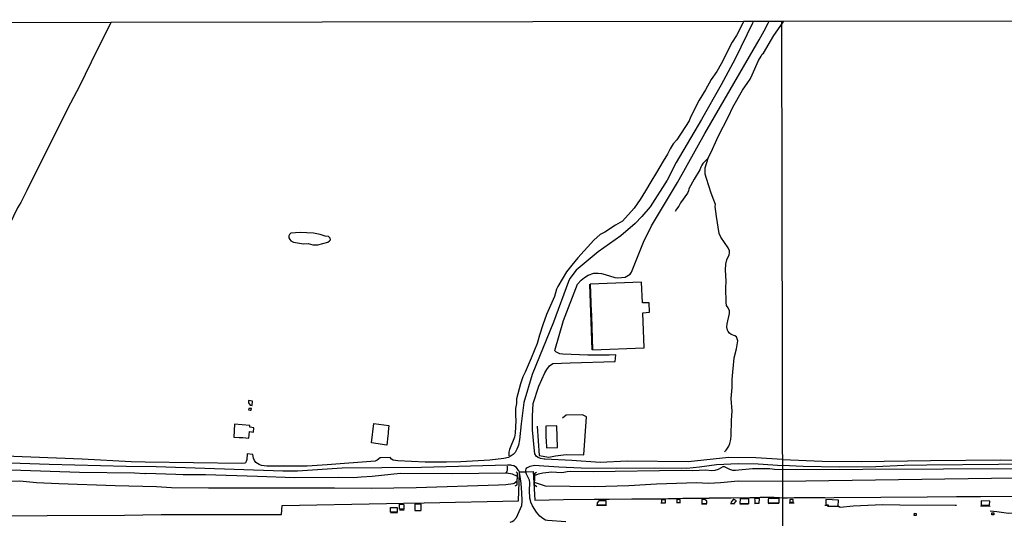
# Model space of a CAD drawing. Extents: x 180702 to 183122, y 1677048 to 1679825.
# Drawn here: x 182235 to 182747, y 1679566 to 1679825 of the extents above; entities that cross this region are included whole.
import ezdxf

# ---------------------------------------------------------------- set-up
doc = ezdxf.new("R2010")
doc.units = 0
doc.header["$MEASUREMENT"] = 0
doc.layers.get('0').update_dxf_attribs({"linetype": 'CONTINUOUS'})
for name, color, linetype in [('V-BANHADO', 102, 'CONTINUOUS'), ('V-BUEIRO', 5, 'CONTINUOUS'), ('V-CANAL', 4, 'CONTINUOUS'), ('V-EDIFICACAO', 7, 'CONTINUOUS'), ('V-LOTE', 1, 'CONTINUOUS'), ('V-PONTE_VIADUTO_PASSARELA', 2, 'CONTINUOUS'), ('V-REFERENCIA', 84, 'CONTINUOUS'), ('V-TESTADA', 250, 'CONTINUOUS'), ('V-VALETA', 161, 'CONTINUOUS'), ('X-LIMITE_1000', 6, 'CONTINUOUS'), ('X-LIMITE_5000', 4, 'CONTINUOUS')]:
    doc.layers.add(name, color=color, linetype=linetype)

# ---------------------------------------------------------------- blocks, each defined once
blk = doc.blocks.new('305')
at = {"color": 0, "linetype": 'ByBlock', "lineweight": -2, "const_width": 0.05}
blk.add_lwpolyline([(0.73, 0.39, 0.60863), (-0.73, 0.38)], format="xyb", dxfattribs=at)

msp = doc.modelspace()

# ---------------------------------------------------------------- linework, layer by layer
at = {"layer": 'V-BANHADO'}
msp.add_lwpolyline([(182382.89, 1679708.73), (182385.27, 1679708.9), (182387.67, 1679708.26), (182390.25, 1679708.37), (182392.98, 1679708.92), (182395.56, 1679709.67), (182396.42, 1679710.3), (182396.82, 1679710.87), (182396.68, 1679711.8), (182395.87, 1679712.58), (182394.09, 1679712.87), (182392.62, 1679713.37), (182392.09, 1679713.56), (182391.6, 1679713.73), (182387.98, 1679714.43), (182381.16, 1679714.76), (182376.29, 1679714.35), (182375.59, 1679713.69), (182375.22, 1679712.96), (182375.21, 1679711.89), (182375.66, 1679711.06), (182376.31, 1679710.39), (182377.62, 1679709.68), (182382.89, 1679708.73)], close=True, dxfattribs=at)
at = {"layer": 'V-CANAL'}
for points in [[(182220.67, 1679585.42), (182235.28, 1679585.47), (182243.88, 1679584.64), (182255.56, 1679584.12), (182284.86, 1679583.06), (182306.38, 1679582.64), (182314.15, 1679582.1), (182333.35, 1679581.89), (182398.98, 1679581.89), (182418.18, 1679581.65), (182441.46, 1679582.04), (182484.25, 1679583.4), (182488.09, 1679583.64), (182491.89, 1679584.07), (182492.52, 1679584.29), (182494.03, 1679585.49), (182494.13, 1679587.78), (182491.66, 1679589.05), (182488.5, 1679589.44), (182487.81, 1679589.46), (182460.45, 1679589.2), (182433.1, 1679589.3), (182418.62, 1679587.78), (182412.89, 1679587.41), (182409.02, 1679587.14), (182401.3, 1679587.26), (182378.18, 1679587.11), (182358.94, 1679587.83), (182331.85, 1679588.59), (182320.26, 1679588.59), (182316.42, 1679588.86), (182300.78, 1679589.38), (182300.37, 1679589.22), (182294.96, 1679589.54), (182266.4, 1679589.93), (182220.42, 1679591.48)], [(182764.85, 1679586.99), (182632.09, 1679585.14), (182608.96, 1679585.29), (182599.77, 1679584.48), (182593.57, 1679584.18), (182587.21, 1679584.49), (182566.41, 1679583.77), (182552.09, 1679582.91), (182534.01, 1679582.4), (182508.72, 1679582.79), (182503.1, 1679584.58), (182503.16, 1679587.35), (182503.19, 1679588.6), (182503.86, 1679588.59), (182505.13, 1679589.12), (182505.17, 1679589.13), (182507.37, 1679589.74), (182512.12, 1679590.16), (182516.83, 1679589.79), (182518.35, 1679589.97), (182519.93, 1679590.43), (182521.82, 1679590.53), (182533.61, 1679590.41), (182579.57, 1679591.05), (182585.25, 1679590.93), (182592.1, 1679591.23), (182595.11, 1679590.96), (182597, 1679591.13), (182598.72, 1679591.52), (182601.16, 1679592.9), (182601.6, 1679592.89), (182604.47, 1679591.58), (182606.03, 1679591.15), (182607.55, 1679591), (182616.4, 1679591.85), (182625.38, 1679591.93), (182627.83, 1679591.61), (182632.08, 1679591.45), (182757.56, 1679591.86)]]:
    msp.add_lwpolyline(points, dxfattribs=at)
at = {"layer": 'V-EDIFICACAO'}
for points in [[(182532.59, 1679672.43), (182532.65, 1679671.43), (182533.27, 1679653.75), (182560.07, 1679654.62), (182559.43, 1679672.99), (182562.83, 1679673.18), (182562.62, 1679678.18), (182559.22, 1679678.2), (182558.76, 1679688.85), (182532.06, 1679687.78), (182532.56, 1679673.43), (182532.59, 1679672.43)], [(182354.16, 1679626.14), (182355.12, 1679624.92), (182356.19, 1679624.78), (182356.4, 1679626.99), (182354.29, 1679627.27), (182354.24, 1679626.83), (182354.16, 1679626.14)], [(182355.07, 1679622.32), (182355.66, 1679622.24), (182355.8, 1679623.08), (182354.47, 1679623.22), (182354.33, 1679622.38), (182355.07, 1679622.32)], [(182346.63, 1679608.28), (182349.31, 1679608.13), (182350.13, 1679608.08), (182351.31, 1679608), (182354.42, 1679607.79), (182354.7, 1679611.21), (182356.84, 1679610.91), (182357.05, 1679613.16), (182354.98, 1679613.44), (182355.02, 1679614.35), (182347.02, 1679614.96)], [(182426.85, 1679609.99), (182426.71, 1679608.99), (182426.14, 1679604.13), (182418.25, 1679605.2), (182419.48, 1679615.42), (182427.27, 1679614.32), (182426.95, 1679610.99), (182426.85, 1679609.99)], [(182508.97, 1679608.07), (182509.04, 1679606.46), (182509.19, 1679602.69), (182514.98, 1679602.85), (182514.66, 1679614.21), (182508.94, 1679614), (182508.97, 1679608.46), (182508.97, 1679608.07)], [(182432.88, 1679571.86), (182432.86, 1679572.95), (182432.85, 1679573.32), (182435.06, 1679573.29), (182435.1, 1679570.71), (182432.86, 1679570.75), (182432.86, 1679570.95), (182432.88, 1679571.86)], [(182440.79, 1679572.31), (182440.8, 1679571.31), (182440.82, 1679570.1), (182444.01, 1679570.28), (182443.98, 1679573.37), (182440.75, 1679573.33), (182440.75, 1679573.31), (182440.79, 1679572.31)], [(182535.58, 1679574.05), (182535.6, 1679573.29), (182535.61, 1679573.03), (182540.27, 1679573.06), (182540.28, 1679575.18), (182536.57, 1679575.16), (182535.58, 1679574.05)], [(182569.02, 1679574.77), (182569.05, 1679574.14), (182571.12, 1679574.14), (182571.12, 1679575.61), (182569.05, 1679575.58), (182569.02, 1679574.77)], [(182577.09, 1679574.79), (182577.09, 1679574.33), (182578.88, 1679574.3), (182578.84, 1679575.77), (182577.05, 1679575.73), (182577.09, 1679574.79)], [(182592.61, 1679574.86), (182591.59, 1679575.79), (182590.06, 1679575.79), (182590.09, 1679573.65), (182592.59, 1679573.69), (182592.59, 1679573.88), (182592.61, 1679574.86)], [(182606.56, 1679576.02), (182605.18, 1679574.26), (182605.32, 1679573.8), (182606.97, 1679573.7), (182608.16, 1679575.17), (182606.56, 1679576.02)], [(182612.76, 1679576.26), (182614.3, 1679576.24), (182614.34, 1679573.58), (182609.99, 1679573.65), (182610.1, 1679576.26), (182612.76, 1679576.26)], [(182617.6, 1679575.35), (182617.56, 1679573.87), (182619.95, 1679573.87), (182619.99, 1679576.19), (182619.99, 1679576.33), (182617.53, 1679576.29), (182617.6, 1679575.35)], [(182624.79, 1679575.84), (182624.87, 1679576.48), (182630.09, 1679576.52), (182630.05, 1679573.98), (182624.83, 1679573.84), (182624.79, 1679575.84)], [(182635.87, 1679575.86), (182635.89, 1679574.47), (182637.66, 1679574.49), (182637.64, 1679575.81), (182635.87, 1679575.86)], [(182661.01, 1679572.39), (182661.14, 1679575.5), (182654.58, 1679575.72), (182654.52, 1679573.07), (182655.84, 1679572.96), (182655.87, 1679572.49)], [(182735.4, 1679575.05), (182735.38, 1679572.88), (182739.75, 1679572.77), (182739.8, 1679574.95), (182735.4, 1679575.05)], [(182431.61, 1679570.45), (182431.58, 1679569.25), (182428.1, 1679569.18), (182428.1, 1679571.58), (182431.51, 1679571.69), (182431.61, 1679570.45)]]:
    msp.add_lwpolyline(points, close=True, dxfattribs=at)
at = {"layer": 'V-LOTE'}
for points in [[(182505.39, 1679598.77), (182510.46, 1679597.91), (182513.96, 1679598.58), (182519.48, 1679599.3), (182528.6, 1679599.1), (182530.11, 1679618.73), (182528.02, 1679619.8), (182519.49, 1679619.75), (182517.51, 1679618.08)], [(182504.45, 1679614), (182505.39, 1679598.77)], [(182494.73, 1679575.17), (182495.17, 1679589.86)], [(182495.17, 1679589.86), (182495.18, 1679590.23), (182496.95, 1679590.25)], [(182496.95, 1679590.25), (182498.56, 1679590.28)], [(182498.56, 1679590.28), (182502.28, 1679590.33), (182503.18, 1679575.48)], [(182149.67, 1679567.58), (182175.55, 1679566.65), (182209.18, 1679567.35), (182289.8, 1679567.69), (182308.83, 1679567.97), (182371.47, 1679568.05), (182371.79, 1679572.7)], [(182371.79, 1679572.7), (182426.07, 1679573.68)], [(182426.07, 1679573.68), (182434.82, 1679573.83), (182445.71, 1679574.07)], [(182445.71, 1679574.07), (182494.73, 1679575.17)], [(182503.18, 1679575.48), (182518.12, 1679575.81)], [(182518.12, 1679575.81), (182534.03, 1679575.93)], [(182534.03, 1679575.93), (182541.82, 1679575.99)], [(182541.82, 1679575.99), (182553.59, 1679576.08)], [(182553.59, 1679576.08), (182567.53, 1679576.18), (182569.63, 1679576.21)], [(182569.63, 1679576.21), (182570.64, 1679576.22)], [(182570.64, 1679576.22), (182575.73, 1679576.3)], [(182575.73, 1679576.3), (182578.22, 1679576.33)], [(182578.22, 1679576.33), (182588.67, 1679576.48)], [(182588.67, 1679576.48), (182593.91, 1679576.56)], [(182593.91, 1679576.56), (182604.3, 1679576.71)], [(182604.3, 1679576.71), (182605.38, 1679576.73)], [(182605.38, 1679576.73), (182614.99, 1679576.86)], [(182614.99, 1679576.86), (182617.15, 1679576.89)], [(182617.15, 1679576.89), (182620.37, 1679576.94)], [(182620.37, 1679576.94), (182624.47, 1679577)], [(182624.47, 1679577), (182627.64, 1679577.04), (182630.52, 1679576.84)], [(182630.52, 1679576.84), (182632.1, 1679576.73)], [(182632.1, 1679576.73), (182634.65, 1679576.75)], [(182634.65, 1679576.75), (182755.83, 1679577.61), (182807.62, 1679577.52)], [(182700.6, 1679567.53), (182700.63, 1679568.62), (182701.63, 1679568.58), (182701.63, 1679567.49), (182700.6, 1679567.53)], [(182740.92, 1679567.82), (182740.96, 1679568.9), (182741.99, 1679568.9), (182742.02, 1679567.82)], [(182742.02, 1679567.82), (182740.92, 1679567.82)]]:
    msp.add_lwpolyline(points, dxfattribs=at)
at = {"layer": 'V-PONTE_VIADUTO_PASSARELA'}
for points in [[(182493.03, 1679582.93), (182493.98, 1679583.52), (182494.19, 1679589.48), (182493.41, 1679590.17)], [(182503.19, 1679588.6), (182503.22, 1679589.56)], [(182503.22, 1679589.56), (182504.07, 1679589.99)], [(182503.06, 1679583.5), (182503.16, 1679587.35)], [(182503.06, 1679583.5), (182504.16, 1679582.6)]]:
    msp.add_lwpolyline(points, dxfattribs=at)
at = {"layer": 'V-REFERENCIA'}
for points in [[(182616.87, 1679824.64), (182616.37, 1679823.6), (182607.46, 1679805.13), (182600.04, 1679791.5), (182589.81, 1679773.43), (182576.7, 1679751.11), (182571.98, 1679742), (182563.23, 1679728.04), (182558.82, 1679723.02), (182555.32, 1679719.47), (182547.9, 1679713.03), (182536.19, 1679704.61), (182524.74, 1679695.18), (182521.46, 1679690.74), (182520.66, 1679689.16), (182512.82, 1679668.09), (182501.89, 1679640.86), (182497.52, 1679626.25), (182496.06, 1679615.16), (182495.16, 1679606.76), (182494.63, 1679604.1), (182494.27, 1679603.16)], [(182545.38, 1679651.11), (182541.93, 1679650.89), (182530.69, 1679650.9), (182517.8, 1679651.35), (182516.17, 1679651.59), (182514.07, 1679652.55), (182513.75, 1679652.93), (182513.67, 1679653.4), (182518.16, 1679668.84), (182525.41, 1679687.88), (182527.27, 1679689.96), (182529.07, 1679691.37), (182530.87, 1679692.47), (182533.81, 1679693.52), (182536.22, 1679693.51), (182537.81, 1679693.32), (182539.79, 1679692.87), (182544.79, 1679691.25), (182546.3, 1679691.05), (182550.26, 1679691.49), (182552.77, 1679693.09), (182553.43, 1679694.02), (182559.73, 1679709.64), (182563.93, 1679718.24), (182565.37, 1679720.83), (182569.16, 1679726.8), (182577.41, 1679740.63), (182591.63, 1679766.26), (182619.87, 1679814.97), (182622.52, 1679819.64), (182624.54, 1679823.61), (182625.07, 1679824.65)], [(182545.19, 1679649.35), (182545.38, 1679651.11)], [(182537.18, 1679595.02), (182522.39, 1679596.16), (182508.35, 1679596.73), (182507.97, 1679596.75), (182506.11, 1679597.18), (182504.94, 1679597.63), (182504.08, 1679598.17), (182503.17, 1679599.56), (182502.87, 1679602.89), (182502.05, 1679612.01), (182501.92, 1679619.15), (182502.36, 1679625.74), (182505.24, 1679634.73), (182508.38, 1679641.75), (182509.48, 1679643.48), (182510.88, 1679645.28), (182512.58, 1679646.57), (182521.62, 1679646.98), (182545.01, 1679647.68), (182545.19, 1679649.35)], [(182353.57, 1679599.5), (182353.32, 1679596.54), (182353.09, 1679595.53), (182352.76, 1679594.95), (182352.37, 1679594.66), (182350.71, 1679594.47), (182300.53, 1679595.18), (182293.13, 1679595.44), (182267.65, 1679596.82), (182227.61, 1679598.27), (182160.39, 1679599.63), (182149.62, 1679599.61)], [(182422.69, 1679597.56), (182421.13, 1679596.24), (182420.06, 1679595.69), (182395.21, 1679593.76), (182384.74, 1679593.17), (182363.84, 1679593.18), (182361.04, 1679593.48), (182359.73, 1679594.01), (182358.05, 1679595.07), (182357.38, 1679596.01), (182356.88, 1679597.36), (182356.53, 1679599.19), (182353.57, 1679599.5)], [(182494.27, 1679603.16), (182494.27, 1679603.16), (182493.81, 1679601.94), (182492.9, 1679600.3), (182491.97, 1679599.22), (182490.87, 1679598.54), (182489.73, 1679597.85), (182489.41, 1679597.69), (182487.01, 1679597.16), (182479.77, 1679596.33), (182464.71, 1679595.41), (182457.16, 1679595.15), (182446.18, 1679595.29), (182431.87, 1679596), (182429.57, 1679596.25), (182428.71, 1679596.84), (182427.89, 1679597.68), (182422.69, 1679597.56)], [(182496.55, 1679575.22), (182496.47, 1679579.34), (182496.07, 1679584.22), (182495.44, 1679588.79), (182495.17, 1679589.86), (182495.01, 1679590.49), (182494.73, 1679590.9), (182493.74, 1679592.38), (182492.23, 1679593.34), (182491.29, 1679593.52), (182490.67, 1679593.64), (182488.95, 1679593.6), (182444.2, 1679592.49), (182402.98, 1679592.05), (182379.8, 1679590.48), (182372.18, 1679590.48), (182306.25, 1679592.8), (182290.61, 1679592.99), (182250.54, 1679593.96), (182200.09, 1679595.81), (182149.62, 1679597.13)], [(182500.89, 1679575.37), (182500.6, 1679576.47), (182500.43, 1679580.55), (182500.53, 1679584.43), (182500.34, 1679585.86), (182498.85, 1679588.95), (182498.56, 1679590.28), (182498.5, 1679590.57), (182498.57, 1679591), (182498.71, 1679591.79), (182499.09, 1679592.2), (182500.72, 1679593.19), (182502.96, 1679593.62), (182507.87, 1679593.29), (182515.67, 1679592.76), (182527.23, 1679592.33), (182545.47, 1679592.1), (182565.69, 1679592.34), (182582.29, 1679592.17), (182588.78, 1679592.8), (182597.77, 1679594.08), (182608.91, 1679594.52), (182619.42, 1679594.3), (182632.07, 1679593.52)], [(182632.07, 1679596.68), (182618.1, 1679597.45), (182604.17, 1679597.62), (182582.97, 1679595.39), (182551.26, 1679595.67), (182537.18, 1679595.02)], [(182632.07, 1679596.68), (182652.66, 1679595.7), (182672.91, 1679595.51), (182708.94, 1679596.16), (182745.59, 1679596.37), (182757.62, 1679596.34)], [(182755.1, 1679594.25), (182744.33, 1679594.02), (182707.06, 1679593.68), (182695.38, 1679593.43), (182680.53, 1679592.79), (182661.73, 1679592.58), (182642.73, 1679592.89), (182632.07, 1679593.52)], [(182490.4, 1679563.96), (182491.36, 1679564.29), (182492.22, 1679564.9), (182493.58, 1679566.36), (182496.46, 1679572.6), (182496.56, 1679574.98), (182496.55, 1679575.22)], [(182519.25, 1679564.25), (182509.76, 1679564.8), (182508.73, 1679565.13), (182507.34, 1679565.91), (182505.81, 1679567.21), (182504.09, 1679569.17), (182501.91, 1679572.44), (182501.12, 1679574.49), (182500.89, 1679575.37)]]:
    msp.add_lwpolyline(points, dxfattribs=at)
at = {"layer": 'V-TESTADA'}
for points in [[(182532.97, 1679653.66), (182531.79, 1679687.9)], [(182504.45, 1679614), (182505.39, 1679598.77)], [(182149.67, 1679567.58), (182175.55, 1679566.65), (182209.18, 1679567.35), (182289.8, 1679567.69), (182308.83, 1679567.97), (182371.47, 1679568.05), (182371.79, 1679572.7)], [(182371.79, 1679572.7), (182426.07, 1679573.68)], [(182445.71, 1679574.09), (182494.73, 1679575.17)], [(182445.71, 1679574.07), (182445.71, 1679574.09)], [(182503.18, 1679575.48), (182518.12, 1679575.81)], [(182518.12, 1679575.81), (182534.03, 1679575.9), (182534.03, 1679575.93)], [(182540.45, 1679572.7), (182535.28, 1679572.76)], [(182541.82, 1679575.99), (182541.82, 1679575.98), (182553.59, 1679576.08)], [(182553.59, 1679576.08), (182567.63, 1679576.19)], [(182567.63, 1679576.19), (182569.63, 1679576.21)], [(182571.22, 1679573.82), (182568.8, 1679573.88)], [(182570.64, 1679576.22), (182572.64, 1679576.28), (182575.73, 1679576.34)], [(182575.73, 1679576.34), (182575.73, 1679576.3)], [(182578.92, 1679574.05), (182576.96, 1679574.02)], [(182578.22, 1679576.33), (182580.22, 1679576.42)], [(182580.22, 1679576.42), (182588.67, 1679576.56), (182588.67, 1679576.48)], [(182592.65, 1679573.39), (182589.96, 1679573.33)], [(182593.91, 1679576.59), (182604.3, 1679576.71)], [(182593.91, 1679576.56), (182593.91, 1679576.59)], [(182604.3, 1679576.71), (182605.38, 1679576.72)], [(182607.13, 1679573.44), (182605.02, 1679573.52)], [(182605.38, 1679576.72), (182605.38, 1679576.73)], [(182614.41, 1679573.38), (182609.88, 1679573.36)], [(182614.99, 1679576.86), (182617.15, 1679576.89)], [(182619.95, 1679573.66), (182617.41, 1679573.55)], [(182620.37, 1679576.94), (182624.47, 1679577)], [(182630.17, 1679573.64), (182624.63, 1679573.58)], [(182630.52, 1679576.84), (182634.65, 1679576.75)], [(182632.1, 1679576.73), (182634.65, 1679576.75)], [(182634.65, 1679576.75), (182755.83, 1679577.61), (182807.62, 1679577.52)], [(182635.5, 1679574.06), (182638.04, 1679574.05)], [(182638.08, 1679576.76), (182654.1, 1679576.87)], [(182655.47, 1679572.59), (182654.08, 1679572.66)], [(182722.54, 1679577.37), (182734.96, 1679577.44)], [(182428.14, 1679568.97), (182431.68, 1679569.1)], [(182432.84, 1679570.45), (182435.18, 1679570.48)], [(182440.77, 1679570), (182444.09, 1679570.07)], [(182660.96, 1679571.96), (182655.52, 1679572.17)], [(182701.62, 1679567.49), (182700.6, 1679567.53)], [(182734.97, 1679572.46), (182740.14, 1679572.41)], [(182742.02, 1679567.82), (182740.92, 1679567.82)]]:
    msp.add_lwpolyline(points, dxfattribs=at)
at = {"layer": 'V-VALETA'}
for points in [[(182282.81, 1679824.1), (182282.27, 1679823.05), (182275.3, 1679809.37), (182266.29, 1679790.91), (182261.6, 1679781.98), (182243.36, 1679745.7), (182239, 1679736.52), (182235.74, 1679730.36), (182234.06, 1679727.53), (182223.49, 1679705.9), (182192.78, 1679645.75)], [(182611.89, 1679824.63), (182611.35, 1679823.59), (182608.07, 1679817.27), (182605.88, 1679813.7), (182600.13, 1679802.39), (182597.85, 1679798.49), (182594.96, 1679794.34), (182592, 1679788.91), (182588.75, 1679783.54), (182584.17, 1679774.78), (182583.43, 1679772.74), (182577.1, 1679762.93), (182575.23, 1679760.87), (182573.55, 1679758.27), (182572.2, 1679755.53), (182569.87, 1679751.89), (182566.48, 1679745.88), (182563.45, 1679741.05), (182560.79, 1679736.38), (182557.95, 1679731.81), (182554.94, 1679727.42), (182548.88, 1679720.54), (182545.18, 1679718.57), (182539.66, 1679714.96), (182537.1, 1679713.71), (182533.89, 1679710.73), (182525.64, 1679701.54), (182522.49, 1679697.79), (182519.7, 1679694.18), (182515.17, 1679686.56), (182514.5, 1679685.29), (182513.41, 1679681.46), (182509.24, 1679672.04), (182507.31, 1679666.73), (182505.59, 1679661.21), (182504.47, 1679656.94), (182501.37, 1679649.37), (182498.1, 1679641.97), (182496.87, 1679639.56), (182495.7, 1679635.94), (182493.72, 1679628.18), (182493.6, 1679625.76), (182493.09, 1679623.16), (182493.14, 1679619.45), (182493.37, 1679616.85), (182493, 1679610.31), (182492.61, 1679608.29), (182490, 1679601.8), (182489.7, 1679600.42), (182489.71, 1679599.69), (182489.71, 1679598.54)], [(182593.31, 1679753.3), (182593.38, 1679753.53), (182594.89, 1679756.45), (182597.91, 1679763.03), (182598.51, 1679764.68), (182603.98, 1679775.05), (182606.19, 1679779.83), (182611.27, 1679788.71), (182614.02, 1679792.65), (182615.14, 1679794.53), (182616.3, 1679796.78), (182619.63, 1679804.18), (182620.86, 1679806.42), (182621.51, 1679807.46), (182622.12, 1679808.08), (182627.48, 1679817.23), (182632.05, 1679823.62), (182632.79, 1679824.66)], [(182592.32, 1679752.3), (182590.57, 1679750.53), (182590.04, 1679749.69), (182589.51, 1679748.63), (182589.11, 1679747.3), (182586.13, 1679742.49), (182583.36, 1679737.41), (182583.15, 1679736.41), (182582.55, 1679735.12), (182578.92, 1679730.18), (182578.1, 1679728.47), (182576.84, 1679726.9), (182576.12, 1679725.7)], [(182601.79, 1679600.58), (182602.75, 1679601.54), (182604.05, 1679603.52), (182604.68, 1679604.95), (182605.19, 1679606.98), (182605.38, 1679609.04), (182605.49, 1679617.14), (182605.77, 1679621.69), (182605.4, 1679628.4), (182605.88, 1679634), (182605.86, 1679638.16), (182606.97, 1679649.52), (182608.1, 1679654.15), (182608.73, 1679658.32), (182608.06, 1679660.35), (182607.29, 1679660.96), (182605.4, 1679661.63), (182604.49, 1679662.3), (182603.84, 1679663.13), (182603.49, 1679663.9), (182603.12, 1679665.38), (182603.16, 1679667.12), (182604.47, 1679672.52), (182604.42, 1679673.97), (182603.77, 1679675.46), (182602.91, 1679676.78), (182602.68, 1679678.22), (182602.56, 1679685.97), (182602.75, 1679689.31), (182602.43, 1679695.32), (182602.61, 1679698.29), (182603.07, 1679700.45), (182604.24, 1679703.17), (182604.45, 1679704.08), (182604.41, 1679705.23), (182603.78, 1679706.65), (182600, 1679712.21), (182599.05, 1679714.18), (182597.62, 1679723.09), (182597.07, 1679728.28), (182597.09, 1679729.35), (182596.39, 1679731.6), (182594.85, 1679735.18), (182592.42, 1679742.8), (182591.84, 1679745.07), (182591.84, 1679748.36), (182593.31, 1679753.3)], [(182593.31, 1679753.3), (182592.32, 1679752.3)], [(182488.5, 1679589.44), (182488.85, 1679590.69), (182488.96, 1679591.07), (182488.95, 1679592.11), (182488.91, 1679593.11)], [(182722.47, 1679572.65), (182721.82, 1679572.76), (182693.08, 1679572.8), (182684.03, 1679572.97), (182668.76, 1679572.32), (182662.09, 1679571.61), (182661.01, 1679572.39)], [(182803.25, 1679572.85), (182797.87, 1679572.54), (182792.33, 1679572.85), (182778.52, 1679571.82), (182775.39, 1679571.85), (182765.8, 1679570.87), (182752.12, 1679568.7), (182749.67, 1679568.57), (182743.5, 1679569.44), (182740.07, 1679569.67)]]:
    msp.add_lwpolyline(points, dxfattribs=at)
at = {"layer": 'X-LIMITE_1000', "linetype": 'Continuous'}
msp.add_line((182636.07, 1677053.23), (182631.71, 1679824.62), dxfattribs=at)
at = {"layer": 'X-LIMITE_5000'}
msp.add_lwpolyline([(182221.59, 1679824.01), (182282.81, 1679824.1), (182611.89, 1679824.63), (182616.87, 1679824.64), (182621.04, 1679824.64), (182625.07, 1679824.65), (182631.71, 1679824.66), (182632.79, 1679824.66), (183114.16, 1679825.41)], dxfattribs=at)

# ---------------------------------------------------------------- block references
at = {"layer": 'V-BUEIRO', "rotation": 180}
msp.add_blockref('305', (182489.71, 1679599.37), dxfattribs=at)
at = {"layer": 'V-BUEIRO'}
for p, xscale, yscale, rotation in [((182602.37, 1679601.16), 0.9999992479620092, 0.9999992479620092, 146.9761548142914), ((182488.96, 1679592.28), 1.000001394309443, 1.000001394309443, 3.468172767709623)]:
    msp.add_blockref('305', p, dxfattribs=dict(at, xscale=xscale, yscale=yscale, rotation=rotation))

doc.saveas('drawing.dxf')
